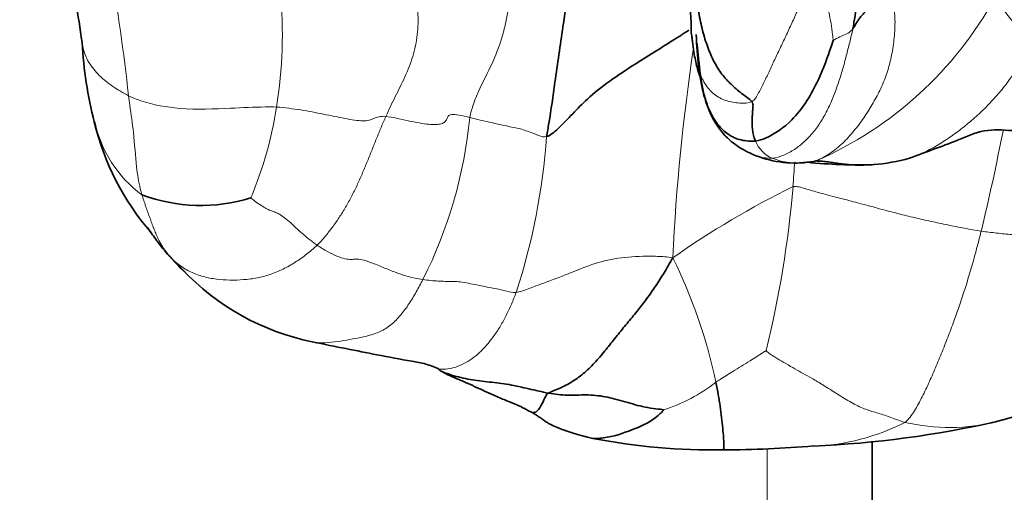
# Model space of a CAD drawing. Units: millimetres. Extents: x 0 to 1478, y 0 to 1758.
# Drawn here: x 1427 to 1442, y 523 to 530 of the extents above; entities that cross this region are included whole.
import ezdxf
from ezdxf import colors
from ezdxf.entities.mleader import LeaderData, LeaderLine
from ezdxf.math import Vec2, Vec3

# ---------------------------------------------------------------- set-up
doc = ezdxf.new("R2010")
doc.units = ezdxf.units.MM
doc.layers.add('DV6_Défaut', color=7, linetype='Continuous')
doc.layers.add('Défaut', color=7, linetype='Continuous')

# ---------------------------------------------------------------- blocks, each defined once
blk = doc.blocks.new('_DOT')
at = {"color": 0}
blk.add_line((0, 0), (-1, 0), dxfattribs=at)
at = {"color": 0, "const_width": 0.333}
blk.add_lwpolyline([(-0.1665, 0, 1), (0.1665, 0, 1)], format="xyb", close=True, dxfattribs=at)
blk = doc.blocks.new('SE5')
at = {"layer": 'DV6_Défaut', "color": 7, "linetype": 'Continuous', "lineweight": 18}
blk.add_line((1438.622, 515.549), (1438.622, 523.879), dxfattribs=at)
at = {"layer": 'DV6_Défaut', "color": 7, "linetype": 'Continuous', "lineweight": 35}
blk.add_line((1440.208, 517.182), (1440.208, 523.99), dxfattribs=at)
for centre, radius, start, end in [((1424.77, 529.883), 12.709, 1.2514, 12.3602), ((1434.538, 530.358), 6.27, 183.1804, 194.2688), ((1432.39, 529.771), 4.044, 193.7089, 220.4618), ((1439.04, 529.797), 1.605, 246.7161, 276.81), ((1439.994, 535.798), 7.633, 264.2451, 271.7436), ((1439.999, 531.065), 2.905, 274.4847, 285.3918), ((1430.072, 530.096), 2.544, 249.5041, 287.1821), ((1433.044, 529.886), 4.633, 218.8565, 225.3791), ((1432.532, 529.373), 3.913, 224.4186, 226.2761), ((1432.503, 529.141), 3.725, 223.2634, 258.3711), ((1440.913, 529.059), 4.911, 283.8167, 301.6764), ((1436.736, 527.408), 3.456, 246.8844, 257.4992), ((1438.68, 539.198), 15.293, 272.4047, 282.8662), ((1437.832, 533.661), 9.802, 259.1579, 270.7409), ((1437.908, 540.656), 16.796, 270.172, 274.8221)]:
    blk.add_arc(centre, radius, start, end, dxfattribs=at)
at = {"layer": 'DV6_Défaut', "color": 7, "linetype": 'Continuous', "lineweight": 18}
for centre, radius, start, end in [((1395.66, 525.518), 33.523, 6.3233, 9.6808), ((1424.236, 530.147), 7.065, 350.9707, 5.1478), ((1437.093, 533.421), 5.668, 293.5543, 331.1942), ((1445.626, 533.066), 4.285, 213.6736, 225.7647), ((1469.312, 525.192), 32.155, 171.5205, 177.1997), ((1425.386, 529.954), 5.9, 337.1755, 351.0716), ((1430.266, 529.193), 1.835, 191.7896, 233.764), ((1427.268, 529.539), 6.894, 333.2223, 354.5215), ((1408.989, 535.109), 33.81, 346.4094, 349.0366), ((1425.376, 529.308), 9.941, 342.0172, 355.8658), ((1438.883, 528.7), 0.472, 201.7671, 246.3162), ((1446.007, 527.485), 7.005, 174.0368, 177.1222), ((1445.054, 515.552), 13.69, 116.1921, 125.0268), ((1422.872, 529.212), 16.198, 346.2419, 355.1284), ((1432.532, 529.373), 3.913, 221.3377, 224.4186), ((1430.074, 523.244), 7.944, 11.8893, 26.2915), ((1436.261, 526.931), 2.592, 287.8253, 307.7215), ((1439.187, 527.247), 3.335, 272.2898, 296.9842), ((1441.378, 527.243), 3.044, 257.1253, 283.6065)]:
    blk.add_arc(centre, radius, start, end, dxfattribs=at)
at = {"layer": 'DV6_Défaut', "color": 7, "linetype": 'Continuous', "lineweight": 35}
for points, knots in [([(1439.763, 532.507), (1439.765, 532.448), (1439.774, 532.329), (1439.824, 532.083), (1439.918, 531.767), (1439.992, 531.382), (1440.016, 530.996), (1439.987, 530.675), (1439.949, 530.415), (1439.927, 530.284), (1439.913, 530.217)], [0, 0, 0, 0, 0.083333, 0.166667, 0.333333, 0.5, 0.666667, 0.833333, 0.916667, 1, 1, 1, 1]), ([(1428.113, 531.13), (1428.113, 531.124), (1428.118, 531.087), (1428.121, 531.035), (1428.13, 530.944), (1428.147, 530.803), (1428.208, 530.494), (1428.244, 530.234), (1428.278, 530.011)], [0, 0, 0, 0, 0.010956, 0.084707, 0.147713, 0.262314, 0.473271, 1, 1, 1, 1]), ([(1435.665, 531.089), (1435.652, 531.02), (1435.605, 530.74), (1435.53, 530.179), (1435.425, 529.481), (1435.35, 528.929), (1435.302, 528.659), (1435.291, 528.591)], [0, 0, 0, 0, 0.083333, 0.333333, 0.666667, 0.916667, 1, 1, 1, 1]), ([(1435.291, 528.591), (1435.349, 528.61), (1435.576, 528.808), (1435.926, 529.223), (1436.548, 529.641), (1437.105, 529.984), (1437.388, 530.166), (1437.437, 530.197)], [0, 0, 0, 0, 0.086535, 0.34614, 0.692281, 0.951886, 1, 1, 1, 1]), ([(1437.476, 530.161), (1437.49, 530.036), (1437.512, 529.851), (1437.565, 529.623), (1437.603, 529.505), (1437.621, 529.462), (1437.625, 529.457), (1437.627, 529.457)], [0, 0, 0, 0, 0.346895, 0.613952, 0.824158, 0.915285, 1, 1, 1, 1]), ([(1437.55, 530.133), (1437.565, 529.793), (1437.595, 529.406), (1437.755, 528.937), (1437.881, 528.726), (1438.001, 528.587), (1438.18, 528.43), (1438.303, 528.369), (1438.406, 528.323)], [0, 0, 0, 0, 0.350683, 0.473188, 0.561733, 0.634649, 0.730592, 1, 1, 1, 1]), ([(1439.616, 530.042), (1439.607, 530.008), (1439.532, 529.781), (1439.363, 529.344), (1439.056, 528.854), (1438.693, 528.6), (1438.5, 528.53), (1438.444, 528.525)], [0, 0, 0, 0, 0.083333, 0.333333, 0.666667, 0.916667, 1, 1, 1, 1]), ([(1440.77, 528.264), (1441.026, 528.364), (1441.347, 528.469), (1441.901, 528.714), (1442.171, 528.693), (1442.329, 528.682)], [0, 0, 0, 0, 0.50107, 0.750815, 1, 1, 1, 1]), ([(1439.358, 528.226), (1439.371, 528.223), (1439.432, 528.222), (1439.52, 528.213), (1439.611, 528.199), (1439.705, 528.185), (1439.801, 528.173), (1439.899, 528.164), (1439.999, 528.161), (1440.102, 528.163), (1440.183, 528.166), (1440.231, 528.169), (1440.242, 528.17)], [0, 0, 0, 0, 0.107222, 0.214445, 0.321667, 0.428889, 0.536112, 0.643334, 0.750557, 0.857779, 0.965001, 1, 1, 1, 1]), ([(1429.594, 526.789), (1429.526, 526.865), (1429.415, 527.003), (1429.312, 527.148), (1429.268, 527.215)], [0, 0, 0, 0, 0.547519, 1, 1, 1, 1]), ([(1431.752, 525.493), (1432.116, 525.418), (1432.594, 525.323), (1433.15, 525.215), (1433.466, 525.164), (1433.594, 525.112), (1433.668, 525.081)], [0, 0, 0, 0, 0.498446, 0.780642, 0.891903, 1, 1, 1, 1]), ([(1433.703, 525.047), (1433.71, 525.044), (1433.759, 525.023), (1433.855, 524.989), (1433.993, 524.951), (1434.136, 524.923), (1434.28, 524.902), (1434.427, 524.885), (1434.574, 524.868), (1434.723, 524.847), (1434.873, 524.817), (1435.022, 524.783), (1435.172, 524.748), (1435.271, 524.726), (1435.32, 524.717)], [0, 0, 0, 0, 0.014383, 0.103984, 0.193586, 0.283188, 0.372789, 0.462391, 0.551992, 0.641594, 0.731195, 0.820797, 0.910398, 1, 1, 1, 1]), ([(1433.704, 525.047), (1433.738, 525.027), (1433.792, 524.996), (1433.929, 524.937), (1434.106, 524.863), (1434.294, 524.776), (1434.51, 524.68), (1434.669, 524.608), (1434.83, 524.549), (1434.92, 524.504), (1434.966, 524.481)], [0, 0, 0, 0, 0.105485, 0.204265, 0.337667, 0.554773, 0.652173, 0.779215, 0.903537, 1, 1, 1, 1]), ([(1437.847, 524.881), (1437.86, 524.816), (1437.886, 524.692), (1437.911, 524.519), (1437.931, 524.35), (1437.951, 524.182), (1437.963, 524.043), (1437.968, 523.955), (1437.968, 523.902), (1437.965, 523.868), (1437.961, 523.86), (1437.959, 523.86)], [0, 0, 0, 0, 0.113686, 0.227373, 0.341059, 0.454745, 0.568432, 0.682118, 0.795804, 0.909491, 1, 1, 1, 1]), ([(1435.072, 524.424), (1435.074, 524.422), (1435.096, 524.418), (1435.156, 524.443), (1435.219, 524.546), (1435.266, 524.646), (1435.291, 524.701), (1435.32, 524.717)], [0, 0, 0, 0, 0.083333, 0.333333, 0.666667, 0.916667, 1, 1, 1, 1]), ([(1434.951, 524.49), (1434.97, 524.479), (1435.014, 524.453), (1435.06, 524.43), (1435.072, 524.424)], [0, 0, 0, 0, 0.424981, 1, 1, 1, 1]), ([(1435.386, 524.226), (1435.373, 524.233), (1435.34, 524.249), (1435.288, 524.28), (1435.234, 524.318), (1435.18, 524.357), (1435.122, 524.395), (1435.084, 524.418), (1435.072, 524.424)], [0, 0, 0, 0, 0.1246598, 0.2997278, 0.4747959, 0.6498639, 0.824932, 1, 1, 1, 1]), ([(1435.989, 524.034), (1436.06, 524.029), (1436.281, 524.052), (1436.607, 524.167), (1436.897, 524.299), (1437.05, 524.448), (1437.055, 524.463)], [0, 0, 0, 0, 0.197182, 0.598591, 0.899648, 1, 1, 1, 1])]:
    blk.add_open_spline(points, degree=3, knots=knots, dxfattribs=at)
for points in [[(1438.388, 529.12), (1438.352, 529.161), (1438.232, 529.243), (1438.073, 529.379), (1437.935, 529.53), (1437.818, 529.715), (1437.721, 529.938), (1437.642, 530.188), (1437.586, 530.462), (1437.552, 530.754), (1437.538, 531.056), (1437.54, 531.365), (1437.546, 531.672), (1437.552, 531.877), (1437.559, 531.98)], [(1440.487, 530.846), (1440.469, 530.824), (1440.43, 530.785), (1440.371, 530.726), (1440.312, 530.67), (1440.254, 530.615), (1440.197, 530.564), (1440.142, 530.515), (1440.092, 530.467), (1440.046, 530.418), (1440.007, 530.368), (1439.973, 530.317), (1439.942, 530.265), (1439.922, 530.23), (1439.913, 530.217)], [(1437.564, 529.996), (1437.57, 529.926), (1437.584, 529.786), (1437.605, 529.574), (1437.636, 529.364), (1437.683, 529.156), (1437.759, 528.956), (1437.871, 528.77), (1438.025, 528.615), (1438.225, 528.528), (1438.376, 528.52), (1438.444, 528.525)], [(1438.444, 528.525), (1438.44, 528.536), (1438.432, 528.557), (1438.42, 528.593), (1438.411, 528.632), (1438.403, 528.672), (1438.398, 528.712), (1438.394, 528.755), (1438.393, 528.802), (1438.394, 528.855), (1438.397, 528.914), (1438.401, 528.979), (1438.406, 529.048), (1438.41, 529.095), (1438.388, 529.12)], [(1439.358, 528.226), (1439.314, 528.212), (1439.276, 528.205), (1439.241, 528.204)], [(1435.32, 524.717), (1435.366, 524.741), (1435.506, 524.794), (1435.706, 524.902), (1435.891, 525.046), (1436.057, 525.216), (1436.208, 525.4), (1436.355, 525.587), (1436.505, 525.77), (1436.657, 525.952), (1436.802, 526.14), (1436.939, 526.334), (1437.065, 526.535), (1437.144, 526.671), (1437.196, 526.763)], [(1433.668, 525.081), (1433.665, 525.073), (1433.678, 525.061), (1433.705, 525.046)], [(1435.32, 524.717), (1435.369, 524.708), (1435.468, 524.694), (1435.609, 524.684), (1435.748, 524.687), (1435.887, 524.692), (1436.029, 524.685), (1436.175, 524.665), (1436.328, 524.629), (1436.48, 524.586), (1436.627, 524.542), (1436.778, 524.504), (1436.94, 524.478), (1437.041, 524.473), (1437.055, 524.463)]]:
    blk.add_open_spline(points, degree=3, dxfattribs=at)
at = {"layer": 'DV6_Défaut', "color": 7, "linetype": 'Continuous', "lineweight": 18}
for points in [[(1438.388, 529.12), (1438.435, 529.145), (1438.493, 529.249), (1438.577, 529.417), (1438.66, 529.593), (1438.745, 529.777), (1438.835, 529.966), (1438.926, 530.159), (1439.017, 530.356), (1439.105, 530.556), (1439.186, 530.757), (1439.262, 530.962), (1439.335, 531.171), (1439.383, 531.313), (1439.403, 531.376)], [(1433.318, 530.809), (1433.325, 530.754), (1433.336, 530.642), (1433.348, 530.472), (1433.352, 530.301), (1433.341, 530.132), (1433.314, 529.965), (1433.272, 529.803), (1433.216, 529.646), (1433.151, 529.493), (1433.08, 529.343), (1433.006, 529.195), (1432.933, 529.048), (1432.887, 528.947), (1432.865, 528.896)], [(1440.487, 530.846), (1440.51, 530.751), (1440.542, 530.56), (1440.557, 530.284), (1440.536, 530.017), (1440.49, 529.759), (1440.421, 529.514), (1440.325, 529.288), (1440.21, 529.076), (1440.082, 528.874), (1439.935, 528.676), (1439.765, 528.488), (1439.573, 528.329), (1439.43, 528.255), (1439.358, 528.226)], [(1439.913, 530.217), (1439.9, 530.15), (1439.867, 530.015), (1439.816, 529.811), (1439.761, 529.606), (1439.698, 529.402), (1439.625, 529.201), (1439.54, 529.006), (1439.44, 528.824), (1439.322, 528.658), (1439.186, 528.513), (1439.035, 528.394), (1438.872, 528.307), (1438.757, 528.272), (1438.693, 528.268)], [(1431.214, 529.038), (1431.277, 529.034), (1431.4, 529.019), (1431.58, 528.995), (1431.753, 528.964), (1431.923, 528.93), (1432.088, 528.896), (1432.246, 528.865), (1432.393, 528.839), (1432.52, 528.825), (1432.614, 528.836), (1432.684, 528.868), (1432.756, 528.896), (1432.823, 528.9), (1432.865, 528.896)], [(1432.865, 528.896), (1432.841, 528.842), (1432.792, 528.732), (1432.723, 528.564), (1432.655, 528.393), (1432.586, 528.22), (1432.514, 528.048), (1432.439, 527.877), (1432.358, 527.709), (1432.269, 527.545), (1432.173, 527.387), (1432.068, 527.235), (1431.952, 527.088), (1431.871, 526.994), (1431.826, 526.95)], [(1432.865, 528.896), (1432.911, 528.892), (1433.019, 528.871), (1433.2, 528.83), (1433.371, 528.795), (1433.515, 528.775), (1433.625, 528.772), (1433.706, 528.784), (1433.759, 528.811), (1433.786, 528.854), (1433.802, 528.903), (1433.847, 528.933), (1433.963, 528.922), (1434.075, 528.895), (1434.131, 528.881)], [(1438.693, 528.268), (1438.704, 528.264), (1438.725, 528.256), (1438.757, 528.244), (1438.791, 528.233), (1438.829, 528.223), (1438.872, 528.212), (1438.924, 528.203), (1438.981, 528.196), (1439.044, 528.194), (1439.111, 528.198), (1439.181, 528.205), (1439.256, 528.212), (1439.304, 528.216), (1439.358, 528.226)], [(1439.011, 527.837), (1439.073, 527.843), (1439.195, 527.806), (1439.374, 527.753), (1439.574, 527.698), (1439.818, 527.636), (1440.087, 527.565), (1440.355, 527.492), (1440.605, 527.426), (1440.848, 527.367), (1441.093, 527.311), (1441.346, 527.257), (1441.601, 527.207), (1441.768, 527.177), (1441.853, 527.164)], [(1429.181, 527.713), (1429.19, 527.684), (1429.209, 527.626), (1429.237, 527.543), (1429.266, 527.462), (1429.294, 527.382), (1429.322, 527.304), (1429.351, 527.226), (1429.382, 527.15), (1429.414, 527.075), (1429.45, 527.001), (1429.492, 526.929), (1429.539, 526.86), (1429.572, 526.814), (1429.594, 526.789)], [(1430.823, 527.666), (1430.841, 527.652), (1430.898, 527.607), (1430.983, 527.549), (1431.059, 527.504), (1431.124, 527.474), (1431.182, 527.454), (1431.239, 527.431), (1431.31, 527.387), (1431.399, 527.314), (1431.505, 527.216), (1431.617, 527.114), (1431.725, 527.024), (1431.793, 526.972), (1431.826, 526.95)], [(1441.853, 527.164), (1441.83, 527.076), (1441.785, 526.899), (1441.712, 526.636), (1441.634, 526.376), (1441.552, 526.12), (1441.464, 525.867), (1441.371, 525.618), (1441.275, 525.372), (1441.175, 525.13), (1441.072, 524.89), (1440.963, 524.66), (1440.846, 524.448), (1440.762, 524.323), (1440.7, 524.276)], [(1441.853, 527.164), (1441.93, 527.152), (1442.086, 527.134), (1442.318, 527.11), (1442.541, 527.095), (1442.749, 527.091), (1442.936, 527.096), (1443.121, 527.105), (1443.332, 527.107), (1443.572, 527.097), (1443.822, 527.081), (1444.065, 527.073), (1444.291, 527.077), (1444.434, 527.084), (1444.49, 527.079)], [(1431.826, 526.95), (1431.776, 526.902), (1431.668, 526.813), (1431.496, 526.691), (1431.314, 526.587), (1431.121, 526.506), (1430.92, 526.454), (1430.716, 526.428), (1430.51, 526.422), (1430.306, 526.436), (1430.105, 526.473), (1429.914, 526.542), (1429.74, 526.648), (1429.638, 526.741), (1429.594, 526.789)], [(1431.826, 526.95), (1431.879, 526.915), (1431.983, 526.855), (1432.128, 526.783), (1432.252, 526.741), (1432.344, 526.734), (1432.412, 526.745), (1432.497, 526.738), (1432.637, 526.693), (1432.822, 526.617), (1433.009, 526.54), (1433.169, 526.486), (1433.302, 526.455), (1433.383, 526.439), (1433.423, 526.433)], [(1433.423, 526.433), (1433.463, 526.427), (1433.543, 526.418), (1433.658, 526.408), (1433.761, 526.405), (1433.857, 526.406), (1433.958, 526.402), (1434.077, 526.384), (1434.208, 526.357), (1434.335, 526.331), (1434.453, 526.309), (1434.569, 526.286), (1434.69, 526.258), (1434.777, 526.233), (1434.831, 526.239)], [(1438.605, 525.36), (1438.629, 525.326), (1438.745, 525.257), (1438.905, 525.162), (1439.044, 525.081), (1439.166, 525.014), (1439.294, 524.943), (1439.468, 524.841), (1439.681, 524.703), (1439.896, 524.567), (1440.089, 524.476), (1440.27, 524.422), (1440.472, 524.36), (1440.624, 524.302), (1440.7, 524.276)]]:
    blk.add_open_spline(points, degree=3, dxfattribs=at)
for points, knots in [([(1439.403, 531.376), (1439.406, 531.341), (1439.41, 531.202), (1439.411, 530.923), (1439.555, 530.508), (1439.602, 530.206), (1439.616, 530.064), (1439.616, 530.042)], [0, 0, 0, 0, 0.083333, 0.333333, 0.666667, 0.916667, 1, 1, 1, 1]), ([(1434.807, 531.281), (1434.797, 531.192), (1434.782, 531.053), (1434.751, 530.768), (1434.703, 530.424), (1434.603, 530.016), (1434.447, 529.635), (1434.285, 529.337), (1434.183, 529.084), (1434.145, 528.951), (1434.131, 528.881)], [0, 0, 0, 0, 0.083333, 0.166667, 0.333333, 0.5, 0.666667, 0.833333, 0.916667, 1, 1, 1, 1]), ([(1437.474, 530.182), (1437.478, 530.127), (1437.49, 530), (1437.522, 529.802), (1437.58, 529.591), (1437.672, 529.39), (1437.81, 529.22), (1438.001, 529.125), (1438.208, 529.093), (1438.341, 529.096), (1438.388, 529.12)], [0, 0, 0, 0, 0.099752, 0.228359, 0.356966, 0.485573, 0.61418, 0.742786, 0.871393, 1, 1, 1, 1]), ([(1439.913, 530.217), (1439.907, 530.208), (1439.887, 530.189), (1439.841, 530.149), (1439.758, 530.118), (1439.666, 530.07), (1439.621, 530.045), (1439.616, 530.042)], [0, 0, 0, 0, 0.083333, 0.333333, 0.666667, 0.916667, 1, 1, 1, 1]), ([(1428.277, 530.026), (1428.28, 529.993), (1428.291, 529.922), (1428.325, 529.816), (1428.379, 529.709), (1428.45, 529.608), (1428.536, 529.514), (1428.633, 529.427), (1428.741, 529.347), (1428.857, 529.275), (1428.937, 529.23), (1428.979, 529.21)], [0, 0, 0, 0, 0.096472, 0.209413, 0.322354, 0.435295, 0.548236, 0.661177, 0.774118, 0.887059, 1, 1, 1, 1]), ([(1440.77, 528.264), (1440.837, 528.286), (1440.976, 528.343), (1441.179, 528.451), (1441.379, 528.579), (1441.571, 528.721), (1441.755, 528.873), (1441.929, 529.037), (1442.092, 529.212), (1442.243, 529.398), (1442.381, 529.594), (1442.512, 529.794), (1442.596, 529.929), (1442.636, 529.996)], [0, 0, 0, 0, 0.082898, 0.174609, 0.266319, 0.358029, 0.449739, 0.541449, 0.633159, 0.72487, 0.81658, 0.90829, 1, 1, 1, 1]), ([(1428.979, 529.21), (1429.039, 529.18), (1429.288, 529.081), (1429.823, 528.988), (1430.465, 529.018), (1430.934, 529.039), (1431.16, 529.042), (1431.214, 529.038)], [0, 0, 0, 0, 0.083333, 0.333333, 0.666667, 0.916667, 1, 1, 1, 1]), ([(1428.979, 529.21), (1428.985, 529.161), (1429.011, 528.969), (1429.064, 528.612), (1429.09, 528.161), (1429.138, 527.87), (1429.172, 527.742), (1429.181, 527.713)], [0, 0, 0, 0, 0.083333, 0.333333, 0.666667, 0.916667, 1, 1, 1, 1]), ([(1434.131, 528.881), (1434.185, 528.868), (1434.292, 528.841), (1434.473, 528.799), (1434.632, 528.765), (1434.779, 528.732), (1434.861, 528.721), (1435.014, 528.669), (1435.171, 528.609), (1435.25, 528.578), (1435.291, 528.591)], [0, 0, 0, 0, 0.083333, 0.166667, 0.333333, 0.5, 0.666667, 0.833333, 0.916667, 1, 1, 1, 1]), ([(1438.693, 528.268), (1438.632, 528.265), (1438.53, 528.274), (1438.436, 528.309), (1438.406, 528.323)], [0, 0, 0, 0, 0.667611, 1, 1, 1, 1]), ([(1434.831, 526.239), (1434.885, 526.245), (1435.012, 526.292), (1435.264, 526.385), (1435.578, 526.5), (1435.923, 526.649), (1436.307, 526.759), (1436.669, 526.787), (1436.966, 526.785), (1437.108, 526.776), (1437.196, 526.763)], [0, 0, 0, 0, 0.083333, 0.166667, 0.333333, 0.5, 0.666667, 0.833333, 0.916667, 1, 1, 1, 1]), ([(1433.423, 526.433), (1433.391, 526.371), (1433.324, 526.246), (1433.215, 526.065), (1433.092, 525.894), (1432.948, 525.746), (1432.781, 525.641), (1432.598, 525.582), (1432.412, 525.544), (1432.228, 525.51), (1432.042, 525.482), (1431.882, 525.473), (1431.786, 525.485), (1431.751, 525.493)], [0, 0, 0, 0, 0.094421, 0.188843, 0.283264, 0.377686, 0.472107, 0.566529, 0.66095, 0.755372, 0.849793, 0.944214, 1, 1, 1, 1]), ([(1434.831, 526.239), (1434.808, 526.179), (1434.762, 526.061), (1434.684, 525.89), (1434.596, 525.731), (1434.499, 525.584), (1434.394, 525.449), (1434.283, 525.331), (1434.165, 525.233), (1434.043, 525.159), (1433.92, 525.108), (1433.798, 525.079), (1433.722, 525.076), (1433.686, 525.08)], [0, 0, 0, 0, 0.091026, 0.182052, 0.273079, 0.364105, 0.455131, 0.546157, 0.637184, 0.72821, 0.819236, 0.910262, 1, 1, 1, 1]), ([(1437.847, 524.881), (1437.868, 524.894), (1437.952, 524.95), (1438.122, 525.06), (1438.342, 525.189), (1438.512, 525.302), (1438.592, 525.353), (1438.605, 525.36)], [0, 0, 0, 0, 0.083333, 0.333333, 0.666667, 0.916667, 1, 1, 1, 1])]:
    blk.add_open_spline(points, degree=3, knots=knots, dxfattribs=at)

msp = doc.modelspace()

# ---------------------------------------------------------------- block references
at = {"layer": 'Défaut'}
msp.add_blockref('SE5', (0, 0), dxfattribs=at)

# ---------------------------------------------------------------- leaders
at = {"layer": 'Défaut', "color": 7, "linetype": 'Continuous', "lineweight": 18}
ml = msp.add_multileader_mtext('Standard', dxfattribs=at)
ml.set_content('{\\pxsm0.9;\\fSolid Edge ISO|b1||i0||c0|p34;\\W1.;09/05/2019\\P}', color=256)
ml.set_leader_properties()
ml.set_arrow_properties(name='DOT')
ml.build(insert=Vec2(0, 0))
ml.multileader.update_dxf_attribs({"leader_type": 0, "dogleg_length": 0, "arrow_head_size": 12})
ctx = ml.context
ctx.base_point, ctx.char_height, ctx.arrow_head_size, ctx.landing_gap_size = Vec3(1390.407, 1750.708), 12, 12, 4.2
notes = []
notes.append((ctx, [(0, (0, 0, 0), (0, 0), (1, 0), 1, [])]))
ctx.mtext.insert = Vec3(1392.407, 1756.828)
for ctx, leaders in notes:
    for number, flags, end, landing, length, lines in leaders:
        leader = LeaderData()
        leader.index, (leader.has_last_leader_line, leader.has_dogleg_vector, leader.attachment_direction) = number, flags
        leader.last_leader_point, leader.dogleg_vector, leader.dogleg_length = Vec3(end), Vec3(landing), length
        for number, points, colour, breaks in lines:
            line = LeaderLine()
            line.index, line.vertices, line.color, line.breaks = number, Vec3.list(points), colors.encode_raw_color(colour), breaks
            leader.lines.append(line)
        ctx.leaders.append(leader)

doc.saveas('drawing.dxf')
